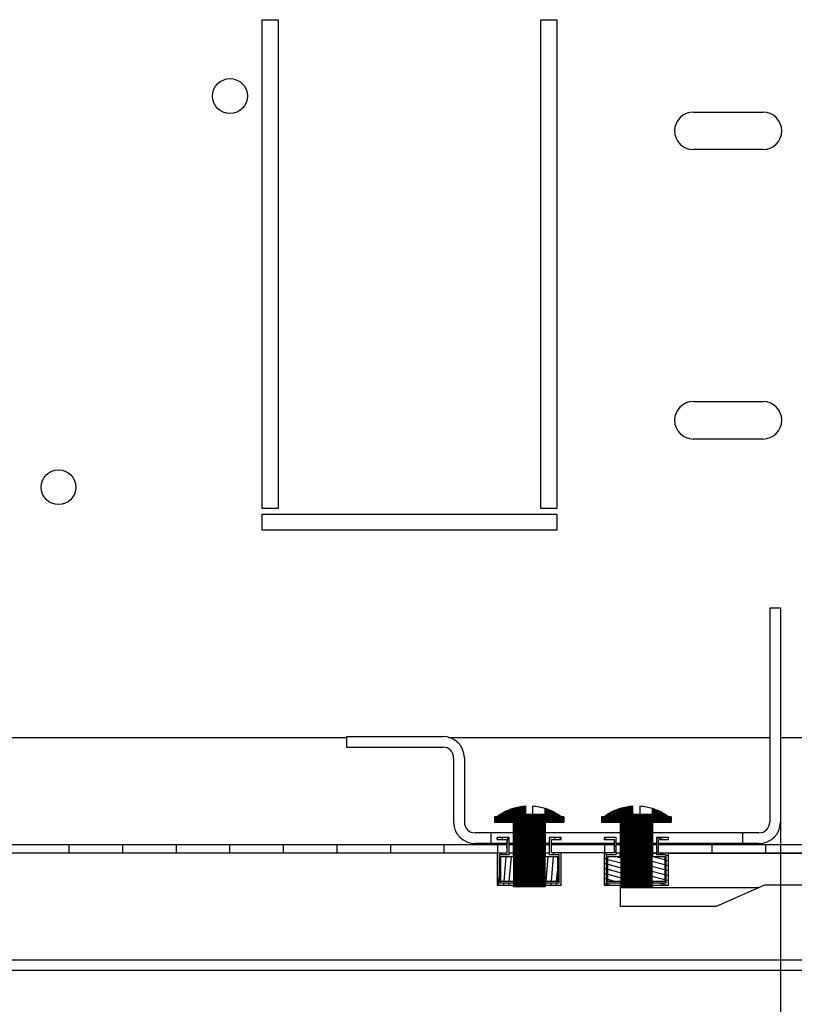
# Model space of a CAD drawing. Units: millimetres. Extents: x 0 to 594, y 0 to 420.
# Drawn here: x 537 to 552, y 12 to 30 of the extents above; entities that cross this region are included whole.
import ezdxf

# ---------------------------------------------------------------- set-up
doc = ezdxf.new("R2010")
doc.units = ezdxf.units.MM
doc.header["$LTSCALE"] = 32.67
doc.layers.get('0').update_dxf_attribs({"linetype": 'CONTINUOUS'})
doc.layers.add('02___PRT_ALL_AXES', color=7, linetype='CONTINUOUS')
doc.layers.add('07__ASM_ALL_ANNOTATION', color=7, linetype='CONTINUOUS')
doc.styles.get("Standard").update_dxf_attribs({"font": 'gost.ttf'})
doc.dimstyles.new('DIMSTYLE_7', dxfattribs={"dimtxt": 3.5, "dimasz": 4, "dimexe": 0.5, "dimexo": 0, "dimgap": 0.875, "dimtad": 1, "dimdec": 3, "dimlfac": 10, "dimtxsty": 'STANDARD', "dimblk": '_FILLED', "dimblk1": '_FILLED', "dimblk2": '_FILLED', "dimcen": 0.09, "dimadec": 0, "dimazin": 0, "dimtp": 0.8, "dimtm": 0.8, "dimtfac": 1, "dimtdec": -1, "dimtofl": 0, "dimtmove": 0, "dimatfit": 3, "dimldrblk": '_FILLED', "dimfxl": 1, "dimtolj": 1, "dimarcsym": 0})
pattern_1 = [(45, (0, 0), (-8.400428560499998, 8.400428560499998), [])]
pattern_2 = [(45, (0, 0), (-0.0022618781, 0.0022618781), [])]

# ---------------------------------------------------------------- blocks, each defined once
blk = doc.blocks.new('_FILLED')
at = {"color": 0, "linetype": 'ByBlock'}
blk.add_solid([(0, 0), (-1, 0.125), (-1, -0.125)], dxfattribs=at)
blk = doc.blocks.new('*D19')
at = {"layer": '07__ASM_ALL_ANNOTATION', "color": 2, "linetype": 'Continuous'}
for p, q in [((489.0742645398999, 14.9111394175), (489.0742645398999, 6.001981552)), ((551.5242645399, 14.9111394175), (551.5242645399, 6.001981552)), ((489.0742645398999, 6.001981552), (489.0742645398999, 4.626981552)), ((551.5242645399, 6.001981552), (551.5242645399, 4.626981552)), ((489.0742645398999, 5.126981552), (520.2992645398999, 5.126981552)), ((551.5242645399, 5.126981552), (520.2992645398999, 5.126981552))]:
    blk.add_line(p, q, dxfattribs=at)
at = {"layer": '07__ASM_ALL_ANNOTATION', "color": 2, "linetype": 'Continuous', "xscale": 4, "yscale": 4, "zscale": 4, "rotation": 180}
blk.add_blockref('_FILLED', (489.0742645398999, 5.126981552), dxfattribs=at)
at = {"layer": '07__ASM_ALL_ANNOTATION', "color": 2, "linetype": 'Continuous', "xscale": 4, "yscale": 4, "zscale": 4}
blk.add_blockref('_FILLED', (551.5242645399, 5.126981552), dxfattribs=at)
at = {"layer": '07__ASM_ALL_ANNOTATION', "color": 2, "linetype": 'Continuous', "insert": (520.2992645398999, 9.501981552), "char_height": 3.5, "width": 13.1893382353, "attachment_point": 2, "line_spacing_factor": 0.9}
blk.add_mtext('655max', dxfattribs=at)

msp = doc.modelspace()

# ---------------------------------------------------------------- hatches: boundary and pattern name
at = {"linetype": 'Continuous'}
h = msp.add_hatch(dxfattribs=at)
h.set_pattern_fill('DEFAULT__7', color=2, scale=11.88, angle=45, style=0, pattern_type=0)
h.set_pattern_definition(pattern_1)
edge = h.paths.add_edge_path()
edge.add_line((551.1242645399, 14.5111394175), (550.8238267661, 14.5111394175))
edge.add_line((550.8238267661, 14.5111394175), (550.8238267661, 14.7111394175))
edge.add_line((551.1242645399, 14.7111394175), (550.8238267661, 14.7111394175))
edge.add_arc((551.1242645399, 14.9111394175), 0.2, 270, 360)
edge.add_line((551.3242645398999, 18.9111394175), (551.3242645398999, 14.9111394175))
edge.add_line((551.3242645398999, 18.9111394175), (551.5242645399, 18.9111394175))
edge.add_line((551.5242645399, 18.9111394175), (551.5242645399, 14.9111394175))
edge.add_arc((551.1242645399, 14.9111394175), 0.4, 270, 360)
edge = h.paths.add_edge_path()
edge.add_line((546.1247023137, 14.5111394175), (545.8242645399, 14.5111394175))
edge.add_arc((545.8242645399, 14.9111394175), 0.4, 180, 270)
edge.add_line((545.4242645398998, 16.1111394175), (545.4242645398998, 14.9111394175))
edge.add_arc((545.2242645399, 16.1111394175), 0.2, 0, 90)
edge.add_line((543.4242645398999, 16.3111394175), (545.2242645399, 16.3111394175))
edge.add_line((543.4242645398999, 16.5111394175), (543.4242645398999, 16.3111394175))
edge.add_line((543.4242645398999, 16.5111394175), (545.2242645399, 16.5111394175))
edge.add_arc((545.2242645399, 16.1111394175), 0.4, 0, 90)
edge.add_line((545.6242645398999, 16.1111394175), (545.6242645398999, 14.9111394175))
edge.add_arc((545.8242645399, 14.9111394175), 0.2, 180, 270)
edge.add_line((546.1247023137, 14.7111394175), (545.8242645399, 14.7111394175))
edge.add_line((546.1247023137, 14.5111394175), (546.1247023137, 14.7111394175))
h = msp.add_hatch(dxfattribs=at)
h.set_pattern_fill('DEFAULT__21', color=2, scale=0.0031987787, angle=45, style=0, pattern_type=0)
h.set_pattern_definition(pattern_2)
edge = h.paths.add_edge_path()
edge.add_line((546.543790789, 13.7111394175), (547.1247382908999, 13.7111394175))
edge.add_line((546.543790789, 14.9111394175), (546.543790789, 13.7111394175))
edge.add_line((546.1886059613998, 14.9111394175), (546.543790789, 14.9111394175))
edge.add_line((546.1886059613998, 15.0111394175), (546.1886059613998, 14.9111394175))
edge.add_line((546.2389704949, 15.0111394175), (546.1886059613998, 15.0111394175))
edge.add_arc((546.8342645398999, 14.2148303304), 0.9942249052999999, 93.74853194129999, 126.7805608303)
edge.add_line((546.7692645399, 15.0511394175), (546.7692645399, 15.2069281896))
edge.add_line((547.1342645398998, 15.0511394175), (546.7692645399, 15.0511394175))
edge.add_line((547.1342645398998, 15.0511394175), (547.1342645398998, 15.1627138476))
edge.add_arc((546.8342645398999, 14.2148303304), 0.9942249052999999, 53.2194391698, 72.4377026558)
edge.add_line((547.4799231183999, 15.0111394175), (547.4295585849, 15.0111394175))
edge.add_line((547.4799231183999, 15.0111394175), (547.4799231183999, 14.9111394175))
edge.add_line((547.1247382908999, 14.9111394175), (547.4799231183999, 14.9111394175))
edge.add_line((547.1247382908999, 14.9111394175), (547.1247382908999, 13.7111394175))
h = msp.add_hatch(dxfattribs=at)
h.set_pattern_fill('DEFAULT__22', color=2, scale=0.0031987787, angle=45, style=0, pattern_type=0)
h.set_pattern_definition(pattern_2)
edge = h.paths.add_edge_path()
edge.add_line((548.543790789, 13.7111394175), (549.1247382908999, 13.7111394175))
edge.add_line((548.543790789, 14.9111394175), (548.543790789, 13.7111394175))
edge.add_line((548.1886059613998, 14.9111394175), (548.543790789, 14.9111394175))
edge.add_line((548.1886059613998, 15.0111394175), (548.1886059613998, 14.9111394175))
edge.add_line((548.2389704949, 15.0111394175), (548.1886059613998, 15.0111394175))
edge.add_arc((548.8342645399, 14.2148303304), 0.9942249052999999, 93.74853194129999, 126.7805608303)
edge.add_line((548.7692645399, 15.0511394175), (548.7692645399, 15.2069281896))
edge.add_line((549.1342645398998, 15.0511394175), (548.7692645399, 15.0511394175))
edge.add_line((549.1342645398998, 15.0511394175), (549.1342645398998, 15.1627138476))
edge.add_arc((548.8342645399, 14.2148303304), 0.9942249052999999, 53.2194391698, 72.4377026558)
edge.add_line((549.4799231183999, 15.0111394175), (549.4295585849, 15.0111394175))
edge.add_line((549.4799231183999, 15.0111394175), (549.4799231183999, 14.9111394175))
edge.add_line((549.1247382908999, 14.9111394175), (549.4799231183999, 14.9111394175))
edge.add_line((549.1247382908999, 14.9111394175), (549.1247382908999, 13.7111394175))
h = msp.add_hatch(dxfattribs=at)
h.set_pattern_fill('DEFAULT__28', color=2, scale=11.88, angle=45, style=0, pattern_type=0)
h.set_pattern_definition(pattern_1)
edge = h.paths.add_edge_path()
edge.add_line((558.5492645398999, 14.1911394175), (558.5492645398999, 12.4911394175))
edge.add_arc((558.2492645398999, 12.4911394175), 0.3, 270, 360)
edge.add_line((558.2492645398999, 12.1911394175), (557.0992645399, 12.1911394175))
edge.add_line((557.0992645399, 12.3411394175), (557.0992645399, 12.1911394175))
edge.add_line((558.2492645398999, 12.3411394175), (557.0992645399, 12.3411394175))
edge.add_arc((558.2492645398999, 12.4911394175), 0.15, 270, 360)
edge.add_line((558.3992645399, 14.1911394175), (558.3992645399, 12.4911394175))
edge.add_arc((558.2492645398999, 14.1911394175), 0.15, 0, 90)
edge.add_line((558.2492645398999, 14.3411394175), (555.1242645398999, 14.3411394175))
edge.add_line((555.1242645398999, 14.4911394175), (555.1242645398999, 14.3411394175))
edge.add_line((558.2492645398999, 14.4911394175), (555.1242645398999, 14.4911394175))
edge.add_arc((558.2492645398999, 14.1911394175), 0.3, 0, 90)
edge = h.paths.add_edge_path()
edge.add_line((483.0492645398999, 14.1911394175), (483.0492645398999, 12.4911394175))
edge.add_arc((483.3492645398999, 14.1911394175), 0.3, 90, 180)
edge.add_line((486.4742645398999, 14.4911394175), (483.3492645398999, 14.4911394175))
edge.add_line((486.4742645398999, 14.4911394175), (486.4742645398999, 14.3411394175))
edge.add_line((486.4742645398999, 14.3411394175), (483.3492645398999, 14.3411394175))
edge.add_arc((483.3492645398999, 14.1911394175), 0.15, 90, 180)
edge.add_line((483.1992645398999, 14.1911394175), (483.1992645398999, 12.4911394175))
edge.add_arc((483.3492645398999, 12.4911394175), 0.15, 180, 270)
edge.add_line((483.3492645398999, 12.3411394175), (484.4992645398999, 12.3411394175))
edge.add_line((484.4992645398999, 12.3411394175), (484.4992645398999, 12.1911394175))
edge.add_line((483.3492645398999, 12.1911394175), (484.4992645398999, 12.1911394175))
edge.add_arc((483.3492645398999, 12.4911394175), 0.3, 180, 270)
edge = h.paths.add_edge_path()
edge.add_line((554.5242645399, 14.4911394175), (553.2492645398999, 14.4911394175))
edge.add_line((554.5242645399, 14.4911394175), (554.5242645399, 14.3411394175))
edge.add_line((554.5242645399, 14.3411394175), (553.2492645398999, 14.3411394175))
edge.add_line((553.2492645398999, 14.3411394175), (553.2492645398999, 14.4911394175))
edge = h.paths.add_edge_path()
edge.add_line((552.2492645398999, 14.4911394175), (551.2492645398999, 14.4911394175))
edge.add_line((552.2492645398999, 14.3411394175), (552.2492645398999, 14.4911394175))
edge.add_line((552.2492645398999, 14.3411394175), (551.2492645398999, 14.3411394175))
edge.add_line((551.2492645398999, 14.3411394175), (551.2492645398999, 14.4911394175))
edge = h.paths.add_edge_path()
edge.add_line((550.2492645399, 14.4911394175), (549.2492645398999, 14.4911394175))
edge.add_line((550.2492645399, 14.3411394175), (550.2492645399, 14.4911394175))
edge.add_line((550.2492645399, 14.3411394175), (549.2492645398999, 14.3411394175))
edge.add_line((549.2492645398999, 14.3411394175), (549.2492645398999, 14.4911394175))
edge = h.paths.add_edge_path()
edge.add_line((548.2492645398999, 14.4911394175), (547.2492645398999, 14.4911394175))
edge.add_line((548.2492645398999, 14.3411394175), (548.2492645398999, 14.4911394175))
edge.add_line((548.2492645398999, 14.3411394175), (547.2492645398999, 14.3411394175))
edge.add_line((547.2492645398999, 14.3411394175), (547.2492645398999, 14.4911394175))
edge = h.paths.add_edge_path()
edge.add_line((546.2492645399, 14.4911394175), (545.2492645398999, 14.4911394175))
edge.add_line((546.2492645399, 14.3411394175), (546.2492645399, 14.4911394175))
edge.add_line((546.2492645399, 14.3411394175), (545.2492645398999, 14.3411394175))
edge.add_line((545.2492645398999, 14.3411394175), (545.2492645398999, 14.4911394175))
edge = h.paths.add_edge_path()
edge.add_line((544.2492645398999, 14.4911394175), (543.2492645398999, 14.4911394175))
edge.add_line((544.2492645398999, 14.3411394175), (544.2492645398999, 14.4911394175))
edge.add_line((544.2492645398999, 14.3411394175), (543.2492645398999, 14.3411394175))
edge.add_line((543.2492645398999, 14.3411394175), (543.2492645398999, 14.4911394175))
edge = h.paths.add_edge_path()
edge.add_line((542.2492645399, 14.4911394175), (541.2492645398999, 14.4911394175))
edge.add_line((542.2492645399, 14.3411394175), (542.2492645399, 14.4911394175))
edge.add_line((542.2492645399, 14.3411394175), (541.2492645398999, 14.3411394175))
edge.add_line((541.2492645398999, 14.3411394175), (541.2492645398999, 14.4911394175))
edge = h.paths.add_edge_path()
edge.add_line((540.2492645398999, 14.4911394175), (539.2492645398999, 14.4911394175))
edge.add_line((540.2492645398999, 14.3411394175), (540.2492645398999, 14.4911394175))
edge.add_line((540.2492645398999, 14.3411394175), (539.2492645398999, 14.3411394175))
edge.add_line((539.2492645398999, 14.3411394175), (539.2492645398999, 14.4911394175))
edge = h.paths.add_edge_path()
edge.add_line((538.2492645399, 14.4911394175), (537.2492645398999, 14.4911394175))
edge.add_line((538.2492645399, 14.3411394175), (538.2492645399, 14.4911394175))
edge.add_line((538.2492645399, 14.3411394175), (537.2492645398999, 14.3411394175))
edge.add_line((537.2492645398999, 14.3411394175), (537.2492645398999, 14.4911394175))
edge = h.paths.add_edge_path()
edge.add_line((536.2492645398999, 14.4911394175), (535.2492645398999, 14.4911394175))
edge.add_line((536.2492645398999, 14.3411394175), (536.2492645398999, 14.4911394175))
edge.add_line((536.2492645398999, 14.3411394175), (535.2492645398999, 14.3411394175))
edge.add_line((535.2492645398999, 14.3411394175), (535.2492645398999, 14.4911394175))
edge = h.paths.add_edge_path()
edge.add_line((534.2492645399, 14.4911394175), (533.2492645398999, 14.4911394175))
edge.add_line((534.2492645399, 14.3411394175), (534.2492645399, 14.4911394175))
edge.add_line((534.2492645399, 14.3411394175), (533.2492645398999, 14.3411394175))
edge.add_line((533.2492645398999, 14.3411394175), (533.2492645398999, 14.4911394175))
edge = h.paths.add_edge_path()
edge.add_line((532.2492645398999, 14.4911394175), (531.2492645398999, 14.4911394175))
edge.add_line((532.2492645398999, 14.3411394175), (532.2492645398999, 14.4911394175))
edge.add_line((532.2492645398999, 14.3411394175), (531.2492645398999, 14.3411394175))
edge.add_line((531.2492645398999, 14.3411394175), (531.2492645398999, 14.4911394175))
edge = h.paths.add_edge_path()
edge.add_line((530.2492645399, 14.4911394175), (529.2492645399, 14.4911394175))
edge.add_line((530.2492645399, 14.3411394175), (530.2492645399, 14.4911394175))
edge.add_line((530.2492645399, 14.3411394175), (529.2492645399, 14.3411394175))
edge.add_line((529.2492645399, 14.3411394175), (529.2492645399, 14.4911394175))
edge = h.paths.add_edge_path()
edge.add_line((528.2492645398999, 14.4911394175), (527.2492645398999, 14.4911394175))
edge.add_line((528.2492645398999, 14.3411394175), (528.2492645398999, 14.4911394175))
edge.add_line((528.2492645398999, 14.3411394175), (527.2492645398999, 14.3411394175))
edge.add_line((527.2492645398999, 14.3411394175), (527.2492645398999, 14.4911394175))
edge = h.paths.add_edge_path()
edge.add_line((526.2492645398999, 14.4911394175), (525.2492645399, 14.4911394175))
edge.add_line((526.2492645398999, 14.3411394175), (526.2492645398999, 14.4911394175))
edge.add_line((526.2492645398999, 14.3411394175), (525.2492645399, 14.3411394175))
edge.add_line((525.2492645399, 14.3411394175), (525.2492645399, 14.4911394175))
edge = h.paths.add_edge_path()
edge.add_line((524.2492645398999, 14.4911394175), (523.2492645398999, 14.4911394175))
edge.add_line((524.2492645398999, 14.3411394175), (524.2492645398999, 14.4911394175))
edge.add_line((524.2492645398999, 14.3411394175), (523.2492645398999, 14.3411394175))
edge.add_line((523.2492645398999, 14.3411394175), (523.2492645398999, 14.4911394175))
edge = h.paths.add_edge_path()
edge.add_line((522.2492645398999, 14.4911394175), (521.2492645399, 14.4911394175))
edge.add_line((522.2492645398999, 14.3411394175), (522.2492645398999, 14.4911394175))
edge.add_line((522.2492645398999, 14.3411394175), (521.2492645399, 14.3411394175))
edge.add_line((521.2492645399, 14.3411394175), (521.2492645399, 14.4911394175))
edge = h.paths.add_edge_path()
edge.add_line((520.2492645398999, 14.4911394175), (519.2492645398999, 14.4911394175))
edge.add_line((520.2492645398999, 14.3411394175), (520.2492645398999, 14.4911394175))
edge.add_line((520.2492645398999, 14.3411394175), (519.2492645398999, 14.3411394175))
edge.add_line((519.2492645398999, 14.3411394175), (519.2492645398999, 14.4911394175))
edge = h.paths.add_edge_path()
edge.add_line((518.2492645398999, 14.4911394175), (517.2492645399, 14.4911394175))
edge.add_line((518.2492645398999, 14.3411394175), (518.2492645398999, 14.4911394175))
edge.add_line((518.2492645398999, 14.3411394175), (517.2492645399, 14.3411394175))
edge.add_line((517.2492645399, 14.3411394175), (517.2492645399, 14.4911394175))
edge = h.paths.add_edge_path()
edge.add_line((516.2492645398999, 14.4911394175), (515.2492645398999, 14.4911394175))
edge.add_line((516.2492645398999, 14.3411394175), (516.2492645398999, 14.4911394175))
edge.add_line((516.2492645398999, 14.3411394175), (515.2492645398999, 14.3411394175))
edge.add_line((515.2492645398999, 14.3411394175), (515.2492645398999, 14.4911394175))
edge = h.paths.add_edge_path()
edge.add_line((514.2492645398999, 14.4911394175), (513.2492645399, 14.4911394175))
edge.add_line((514.2492645398999, 14.3411394175), (514.2492645398999, 14.4911394175))
edge.add_line((514.2492645398999, 14.3411394175), (513.2492645399, 14.3411394175))
edge.add_line((513.2492645399, 14.3411394175), (513.2492645399, 14.4911394175))
edge = h.paths.add_edge_path()
edge.add_line((512.2492645398999, 14.4911394175), (511.2492645398999, 14.4911394175))
edge.add_line((512.2492645398999, 14.3411394175), (512.2492645398999, 14.4911394175))
edge.add_line((512.2492645398999, 14.3411394175), (511.2492645398999, 14.3411394175))
edge.add_line((511.2492645398999, 14.3411394175), (511.2492645398999, 14.4911394175))
edge = h.paths.add_edge_path()
edge.add_line((510.2492645398999, 14.4911394175), (509.2492645399, 14.4911394175))
edge.add_line((510.2492645398999, 14.3411394175), (510.2492645398999, 14.4911394175))
edge.add_line((510.2492645398999, 14.3411394175), (509.2492645399, 14.3411394175))
edge.add_line((509.2492645399, 14.3411394175), (509.2492645399, 14.4911394175))
edge = h.paths.add_edge_path()
edge.add_line((508.2492645398999, 14.4911394175), (507.2492645398999, 14.4911394175))
edge.add_line((508.2492645398999, 14.3411394175), (508.2492645398999, 14.4911394175))
edge.add_line((508.2492645398999, 14.3411394175), (507.2492645398999, 14.3411394175))
edge.add_line((507.2492645398999, 14.3411394175), (507.2492645398999, 14.4911394175))
edge = h.paths.add_edge_path()
edge.add_line((506.2492645398999, 14.4911394175), (505.2492645399, 14.4911394175))
edge.add_line((506.2492645398999, 14.3411394175), (506.2492645398999, 14.4911394175))
edge.add_line((506.2492645398999, 14.3411394175), (505.2492645399, 14.3411394175))
edge.add_line((505.2492645399, 14.3411394175), (505.2492645399, 14.4911394175))
edge = h.paths.add_edge_path()
edge.add_line((486.4742645398999, 14.5911394175), (487.0742645398999, 14.5911394175))
edge.add_line((486.4742645398999, 14.7411394175), (486.4742645398999, 14.5911394175))
edge.add_line((486.4742645398999, 14.7411394175), (487.0742645398999, 14.7411394175))
edge.add_line((487.0742645398999, 14.7411394175), (487.0742645398999, 14.5911394175))
edge = h.paths.add_edge_path()
edge.add_line((487.0742645398999, 14.4911394175), (487.0742645398999, 14.3411394175))
edge.add_line((488.2492645399, 14.4911394175), (487.0742645398999, 14.4911394175))
edge.add_line((488.2492645399, 14.3411394175), (488.2492645399, 14.4911394175))
edge.add_line((488.2492645399, 14.3411394175), (487.0742645398999, 14.3411394175))
edge = h.paths.add_edge_path()
edge.add_line((555.1242645398999, 14.5911394175), (554.5242645399, 14.5911394175))
edge.add_line((554.5242645399, 14.7411394175), (554.5242645399, 14.5911394175))
edge.add_line((555.1242645398999, 14.7411394175), (554.5242645399, 14.7411394175))
edge.add_line((555.1242645398999, 14.7411394175), (555.1242645398999, 14.5911394175))
edge = h.paths.add_edge_path()
edge.add_line((504.2492645399, 14.4911394175), (503.2492645398999, 14.4911394175))
edge.add_line((504.2492645399, 14.3411394175), (504.2492645399, 14.4911394175))
edge.add_line((504.2492645399, 14.3411394175), (503.2492645398999, 14.3411394175))
edge.add_line((503.2492645398999, 14.3411394175), (503.2492645398999, 14.4911394175))
edge = h.paths.add_edge_path()
edge.add_line((502.2492645398999, 14.4911394175), (501.2492645398999, 14.4911394175))
edge.add_line((502.2492645398999, 14.3411394175), (502.2492645398999, 14.4911394175))
edge.add_line((502.2492645398999, 14.3411394175), (501.2492645398999, 14.3411394175))
edge.add_line((501.2492645398999, 14.3411394175), (501.2492645398999, 14.4911394175))
edge = h.paths.add_edge_path()
edge.add_line((500.2492645399, 14.4911394175), (499.2492645398999, 14.4911394175))
edge.add_line((500.2492645399, 14.3411394175), (500.2492645399, 14.4911394175))
edge.add_line((500.2492645399, 14.3411394175), (499.2492645398999, 14.3411394175))
edge.add_line((499.2492645398999, 14.3411394175), (499.2492645398999, 14.4911394175))
edge = h.paths.add_edge_path()
edge.add_line((498.2492645398999, 14.4911394175), (497.2492645398999, 14.4911394175))
edge.add_line((498.2492645398999, 14.3411394175), (498.2492645398999, 14.4911394175))
edge.add_line((498.2492645398999, 14.3411394175), (497.2492645398999, 14.3411394175))
edge.add_line((497.2492645398999, 14.3411394175), (497.2492645398999, 14.4911394175))
edge = h.paths.add_edge_path()
edge.add_line((496.2492645399, 14.4911394175), (495.2492645398999, 14.4911394175))
edge.add_line((496.2492645399, 14.3411394175), (496.2492645399, 14.4911394175))
edge.add_line((496.2492645399, 14.3411394175), (495.2492645398999, 14.3411394175))
edge.add_line((495.2492645398999, 14.3411394175), (495.2492645398999, 14.4911394175))
edge = h.paths.add_edge_path()
edge.add_line((494.2492645398999, 14.4911394175), (493.2492645398999, 14.4911394175))
edge.add_line((494.2492645398999, 14.3411394175), (494.2492645398999, 14.4911394175))
edge.add_line((494.2492645398999, 14.3411394175), (493.2492645398999, 14.3411394175))
edge.add_line((493.2492645398999, 14.3411394175), (493.2492645398999, 14.4911394175))
edge = h.paths.add_edge_path()
edge.add_line((492.2492645399, 14.4911394175), (491.2492645398999, 14.4911394175))
edge.add_line((492.2492645399, 14.3411394175), (492.2492645399, 14.4911394175))
edge.add_line((492.2492645399, 14.3411394175), (491.2492645398999, 14.3411394175))
edge.add_line((491.2492645398999, 14.3411394175), (491.2492645398999, 14.4911394175))
edge = h.paths.add_edge_path()
edge.add_line((490.2492645398999, 14.4911394175), (489.2492645398999, 14.4911394175))
edge.add_line((490.2492645398999, 14.3411394175), (490.2492645398999, 14.4911394175))
edge.add_line((490.2492645398999, 14.3411394175), (489.2492645398999, 14.3411394175))
edge.add_line((489.2492645398999, 14.3411394175), (489.2492645398999, 14.4911394175))
h = msp.add_hatch(dxfattribs=at)
h.set_pattern_fill('DEFAULT__17', color=2, scale=0.0979232499, angle=85, style=0, pattern_type=0)
h.set_pattern_definition([(85, (0, 0), (-0.0975506224, 0.0085345736), [])])
edge = h.paths.add_edge_path()
edge.add_line((546.4592645399, 14.3011394175), (546.4592645399, 14.6261394175))
edge.add_line((546.4592645399, 14.3011394175), (546.2742645399, 14.3011394175))
edge.add_line((546.2742645399, 14.3011394175), (546.2742645399, 13.7761394175))
edge.add_line((546.2742645399, 13.7761394175), (546.5957797396, 13.7761394175))
edge.add_line((546.5957797396, 13.7361394175), (546.5957797396, 13.7761394175))
edge.add_line((546.2342645398999, 13.7361394175), (546.5957797396, 13.7361394175))
edge.add_line((546.2342645398999, 14.3411394175), (546.2342645398999, 13.7361394175))
edge.add_line((546.4192645398999, 14.3411394175), (546.2342645398999, 14.3411394175))
edge.add_line((546.4192645398999, 14.5861394175), (546.4192645398999, 14.3411394175))
edge.add_line((546.2342645398999, 14.5861394175), (546.4192645398999, 14.5861394175))
edge.add_line((546.2342645398999, 14.6261394175), (546.2342645398999, 14.5861394175))
edge.add_line((546.4592645399, 14.6261394175), (546.2342645398999, 14.6261394175))
edge = h.paths.add_edge_path()
edge.add_line((547.0727493403, 13.7361394175), (547.4342645399, 13.7361394175))
edge.add_line((547.0727493403, 13.7361394175), (547.0727493403, 13.7761394175))
edge.add_line((547.0727493403, 13.7761394175), (547.3942645399, 13.7761394175))
edge.add_line((547.3942645399, 13.7761394175), (547.3942645399, 14.3011394175))
edge.add_line((547.3942645399, 14.3011394175), (547.2092645398999, 14.3011394175))
edge.add_line((547.2092645398999, 14.6261394175), (547.2092645398999, 14.3011394175))
edge.add_line((547.4342645399, 14.6261394175), (547.2092645398999, 14.6261394175))
edge.add_line((547.4342645399, 14.5861394175), (547.4342645399, 14.6261394175))
edge.add_line((547.2492645398999, 14.5861394175), (547.4342645399, 14.5861394175))
edge.add_line((547.2492645398999, 14.3411394175), (547.2492645398999, 14.5861394175))
edge.add_line((547.4342645399, 14.3411394175), (547.2492645398999, 14.3411394175))
edge.add_line((547.4342645399, 13.7361394175), (547.4342645399, 14.3411394175))
edge = h.paths.add_edge_path()
edge.add_line((546.5957797396, 13.8061394175), (546.5957797396, 14.2711394175))
edge.add_line((546.5957797396, 13.8061394175), (546.3042645399, 13.8061394175))
edge.add_line((546.3042645399, 13.8061394175), (546.3042645399, 14.2711394175))
edge.add_line((546.3042645399, 14.2711394175), (546.5957797396, 14.2711394175))
h.paths.add_polyline_path([(547.0727493403, 13.8061394175), (547.0727493403, 14.2711394175), (547.3642645398999, 14.2711394175), (547.3642645398999, 13.8061394175)])
h = msp.add_hatch(dxfattribs=at)
h.set_pattern_fill('DEFAULT__18', color=2, scale=0.0900197569, angle=165, style=0, pattern_type=0)
h.set_pattern_definition([(165, (0, 0), (-0.0232988275, -0.0869524081), [])])
edge = h.paths.add_edge_path()
edge.add_line((548.4592645399, 14.3011394175), (548.4592645399, 14.6261394175))
edge.add_line((548.4592645399, 14.3011394175), (548.2742645399, 14.3011394175))
edge.add_line((548.2742645399, 14.3011394175), (548.2742645399, 13.7761394175))
edge.add_line((548.2742645399, 13.7761394175), (548.5957797396, 13.7761394175))
edge.add_line((548.5957797396, 13.7361394175), (548.5957797396, 13.7761394175))
edge.add_line((548.2342645399, 13.7361394175), (548.5957797396, 13.7361394175))
edge.add_line((548.2342645399, 14.3411394175), (548.2342645399, 13.7361394175))
edge.add_line((548.4192645398999, 14.3411394175), (548.2342645399, 14.3411394175))
edge.add_line((548.4192645398999, 14.5861394175), (548.4192645398999, 14.3411394175))
edge.add_line((548.2342645399, 14.5861394175), (548.4192645398999, 14.5861394175))
edge.add_line((548.2342645399, 14.6261394175), (548.2342645399, 14.5861394175))
edge.add_line((548.4592645399, 14.6261394175), (548.2342645399, 14.6261394175))
edge = h.paths.add_edge_path()
edge.add_line((549.0727493402999, 13.7361394175), (549.4342645399, 13.7361394175))
edge.add_line((549.0727493402999, 13.7361394175), (549.0727493402999, 13.7761394175))
edge.add_line((549.0727493402999, 13.7761394175), (549.3942645399, 13.7761394175))
edge.add_line((549.3942645399, 13.7761394175), (549.3942645399, 14.3011394175))
edge.add_line((549.3942645399, 14.3011394175), (549.2092645399, 14.3011394175))
edge.add_line((549.2092645399, 14.6261394175), (549.2092645399, 14.3011394175))
edge.add_line((549.4342645399, 14.6261394175), (549.2092645399, 14.6261394175))
edge.add_line((549.4342645399, 14.5861394175), (549.4342645399, 14.6261394175))
edge.add_line((549.2492645398999, 14.5861394175), (549.4342645399, 14.5861394175))
edge.add_line((549.2492645398999, 14.3411394175), (549.2492645398999, 14.5861394175))
edge.add_line((549.4342645399, 14.3411394175), (549.2492645398999, 14.3411394175))
edge.add_line((549.4342645399, 13.7361394175), (549.4342645399, 14.3411394175))
edge = h.paths.add_edge_path()
edge.add_line((548.5957797396, 13.8061394175), (548.5957797396, 14.2711394175))
edge.add_line((548.5957797396, 13.8061394175), (548.3042645399, 13.8061394175))
edge.add_line((548.3042645399, 13.8061394175), (548.3042645399, 14.2711394175))
edge.add_line((548.3042645399, 14.2711394175), (548.5957797396, 14.2711394175))
h.paths.add_polyline_path([(549.0727493402999, 13.8061394175), (549.0727493402999, 14.2711394175), (549.3642645398999, 14.2711394175), (549.3642645398999, 13.8061394175)])

# ---------------------------------------------------------------- linework, layer by layer
at = {"color": 7, "linetype": 'Continuous'}
for p, q in [((549.8992645399, 28.1611394175), (551.1992645399, 28.1611394175)), ((551.1992645399, 27.4611394175), (549.8992645399, 27.4611394175)), ((549.8992645399, 22.7611394175), (551.1992645399, 22.7611394175)), ((551.1992645399, 22.0611394175), (549.8992645399, 22.0611394175)), ((551.3242645398999, 18.9111394175), (551.5242645399, 18.9111394175)), ((551.3242645398999, 18.9111394175), (551.3242645398999, 14.9111394175)), ((551.5242645399, 18.9111394175), (551.5242645399, 14.9111394175)), ((543.4242645398999, 16.5111394175), (545.2242645399, 16.5111394175)), ((543.4242645398999, 16.5111394175), (543.4242645398999, 16.3111394175)), ((543.4242645398999, 16.3111394175), (545.2242645399, 16.3111394175)), ((545.4242645398998, 16.1111394175), (545.4242645398998, 14.9111394175)), ((545.6242645398999, 16.1111394175), (545.6242645398999, 14.9111394175)), ((546.5342645398999, 15.1634520475), (546.5342645398999, 15.1656763548)), ((546.7692645399, 15.0511394175), (546.7692645399, 15.2076335144)), ((546.8992645399, 15.2076335144), (546.8992645399, 15.0511394175)), ((547.1342645398998, 15.0511394175), (547.1342645398998, 15.1656763548)), ((548.5342645398999, 15.1634520475), (548.5342645398999, 15.1656763548)), ((548.7692645399, 15.0511394175), (548.7692645399, 15.2076335144)), ((548.8992645399, 15.2076335144), (548.8992645399, 15.0511394175)), ((549.1342645398998, 15.0511394175), (549.1342645398998, 15.1656763548)), ((546.2389704949, 15.0111394175), (546.1842645399, 15.0111394175)), ((546.1842645399, 15.0111394175), (546.1842645399, 14.9111394175)), ((546.1842645399, 14.9111394175), (546.543790789, 14.9111394175)), ((546.1886059613998, 15.0111394175), (546.1886059613998, 14.9111394175)), ((546.5342645398999, 14.9111394175), (546.5342645398999, 14.2711394175)), ((546.543790789, 14.9111394175), (546.543790789, 13.7111394175)), ((547.1342645398998, 15.0511394175), (546.7692645399, 15.0511394175)), ((547.1247382908999, 14.9111394175), (547.4842645398999, 14.9111394175)), ((547.1247382908999, 14.9111394175), (547.1247382908999, 13.7111394175)), ((547.1342645398998, 14.9111394175), (547.1342645398998, 14.2711394175)), ((547.4842645398999, 15.0111394175), (547.4295585849, 15.0111394175)), ((547.4799231183999, 15.0111394175), (547.4799231183999, 14.9111394175)), ((547.4842645398999, 15.0111394175), (547.4842645398999, 14.9111394175)), ((548.2389704949, 15.0111394175), (548.1842645399, 15.0111394175)), ((548.1842645399, 15.0111394175), (548.1842645399, 14.9111394175)), ((548.1842645399, 14.9111394175), (548.543790789, 14.9111394175)), ((548.1886059613998, 15.0111394175), (548.1886059613998, 14.9111394175)), ((548.5342645398999, 14.9111394175), (548.5342645398999, 14.2711394175)), ((548.543790789, 14.9111394175), (548.543790789, 13.7111394175)), ((549.1342645398998, 15.0511394175), (548.7692645399, 15.0511394175)), ((549.1247382908999, 14.9111394175), (549.4842645399, 14.9111394175)), ((549.1247382908999, 14.9111394175), (549.1247382908999, 13.7111394175)), ((549.1342645398998, 14.9111394175), (549.1342645398998, 14.2711394175)), ((549.4842645399, 15.0111394175), (549.4295585849, 15.0111394175)), ((549.4799231183999, 15.0111394175), (549.4799231183999, 14.9111394175)), ((549.4842645399, 15.0111394175), (549.4842645399, 14.9111394175)), ((546.5342645398999, 14.7111394175), (545.8242645399, 14.7111394175)), ((546.1247023137, 14.5111394175), (546.1247023137, 14.7111394175)), ((548.5342645398999, 14.7111394175), (547.1342645398998, 14.7111394175)), ((551.1242645399, 14.7111394175), (549.1342645398998, 14.7111394175)), ((550.8238267661, 14.5111394175), (550.8238267661, 14.7111394175)), ((546.4592645399, 14.6261394175), (546.2342645398999, 14.6261394175)), ((546.2342645398999, 14.6261394175), (546.2342645398999, 14.5861394175)), ((546.2342645398999, 14.5861394175), (546.4192645398999, 14.5861394175)), ((546.4192645398999, 14.5861394175), (546.4192645398999, 14.3411394175)), ((546.4592645399, 14.3011394175), (546.4592645399, 14.6261394175)), ((547.4342645399, 14.6261394175), (547.2092645398999, 14.6261394175)), ((547.2092645398999, 14.6261394175), (547.2092645398999, 14.3011394175)), ((547.2492645398999, 14.5861394175), (547.4342645399, 14.5861394175)), ((547.2492645398999, 14.3411394175), (547.2492645398999, 14.5861394175)), ((547.4342645399, 14.5861394175), (547.4342645399, 14.6261394175)), ((548.4592645399, 14.6261394175), (548.2342645399, 14.6261394175)), ((548.2342645399, 14.6261394175), (548.2342645399, 14.5861394175)), ((548.2342645399, 14.5861394175), (548.4192645398999, 14.5861394175)), ((548.4192645398999, 14.5861394175), (548.4192645398999, 14.3411394175)), ((548.4592645399, 14.3011394175), (548.4592645399, 14.6261394175)), ((549.4342645399, 14.6261394175), (549.2092645399, 14.6261394175)), ((549.2092645399, 14.6261394175), (549.2092645399, 14.3011394175)), ((549.2492645398999, 14.5861394175), (549.4342645399, 14.5861394175)), ((549.2492645398999, 14.3411394175), (549.2492645398999, 14.5861394175)), ((549.4342645399, 14.5861394175), (549.4342645399, 14.6261394175)), ((493.1792645398999, 14.4911394175), (546.4192645398999, 14.4911394175)), ((493.1792645398999, 14.3411394175), (546.4192645398999, 14.3411394175)), ((538.2492645399, 14.3411394175), (538.2492645399, 14.4911394175)), ((539.2492645398999, 14.3411394175), (539.2492645398999, 14.4911394175)), ((540.2492645398999, 14.3411394175), (540.2492645398999, 14.4911394175)), ((541.2492645398999, 14.3411394175), (541.2492645398999, 14.4911394175)), ((542.2492645399, 14.3411394175), (542.2492645399, 14.4911394175)), ((543.2492645398999, 14.3411394175), (543.2492645398999, 14.4911394175)), ((544.2492645398999, 14.3411394175), (544.2492645398999, 14.4911394175)), ((545.2492645398999, 14.3411394175), (545.2492645398999, 14.4911394175)), ((546.4192645398999, 14.5111394175), (545.8242645399, 14.5111394175)), ((546.2342645398999, 14.3411394175), (546.2342645398999, 13.7361394175)), ((546.2492645399, 14.3411394175), (546.2492645399, 14.4911394175)), ((546.4592645399, 14.4911394175), (546.5342645398999, 14.4911394175)), ((546.4592645399, 14.3411394175), (546.5342645398999, 14.3411394175)), ((546.5342645398999, 14.5111394175), (546.4742645399, 14.5111394175)), ((547.2092645398999, 14.5111394175), (547.1342645398998, 14.5111394175)), ((547.1342645398998, 14.4911394175), (547.2092645398999, 14.4911394175)), ((547.1342645398998, 14.3411394175), (547.2092645398999, 14.3411394175)), ((548.4192645398999, 14.5111394175), (547.2492645398999, 14.5111394175)), ((547.2492645398999, 14.4911394175), (548.4192645398999, 14.4911394175)), ((548.4192645398999, 14.3411394175), (547.2492645398999, 14.3411394175)), ((547.4342645399, 13.7361394175), (547.4342645399, 14.3411394175)), ((548.2342645399, 14.3411394175), (548.2342645399, 13.7361394175)), ((548.2492645398999, 14.3411394175), (548.2492645398999, 14.4911394175)), ((548.5342645398999, 14.5111394175), (548.4592645399, 14.5111394175)), ((548.4592645399, 14.4911394175), (548.5342645398999, 14.4911394175)), ((548.4592645399, 14.3411394175), (548.5342645398999, 14.3411394175)), ((549.2092645399, 14.5111394175), (549.1342645398998, 14.5111394175)), ((549.1342645398998, 14.4911394175), (549.2092645399, 14.4911394175)), ((549.1342645398998, 14.3411394175), (549.2092645399, 14.3411394175)), ((551.1242645399, 14.5111394175), (549.2492645398999, 14.5111394175)), ((549.2492645398999, 14.4911394175), (554.5242645399, 14.4911394175)), ((549.2492645398999, 14.3411394175), (554.5242645399, 14.3411394175)), ((549.4342645399, 13.7361394175), (549.4342645399, 14.3411394175)), ((550.2492645399, 14.3411394175), (550.2492645399, 14.4911394175)), ((551.2492645398999, 14.3411394175), (551.2492645398999, 14.4911394175)), ((546.4592645399, 14.3011394175), (546.2742645399, 14.3011394175)), ((546.2742645399, 14.3011394175), (546.2742645399, 13.7761394175)), ((546.3042645399, 14.2711394175), (546.5957797396, 14.2711394175)), ((546.3042645399, 13.8061394175), (546.3042645399, 14.2711394175)), ((546.543790789, 14.3011394175), (546.5342645398999, 14.3011394175)), ((546.5957797396, 13.8061394175), (546.5957797396, 14.2711394175)), ((547.0727493403, 14.2711394175), (547.3642645398999, 14.2711394175)), ((547.0727493403, 13.8061394175), (547.0727493403, 14.2711394175)), ((547.1342645398998, 14.3011394175), (547.1247382919, 14.3011394175)), ((547.3942645399, 14.3011394175), (547.2092645398999, 14.3011394175)), ((547.3642645398999, 14.2711394175), (547.3642645398999, 13.8061394175)), ((547.3942645399, 13.7761394175), (547.3942645399, 14.3011394175)), ((548.4592645399, 14.3011394175), (548.2742645399, 14.3011394175)), ((548.2742645399, 14.3011394175), (548.2742645399, 13.7761394175)), ((548.3042645399, 14.2711394175), (548.5957797396, 14.2711394175)), ((548.3042645399, 13.8061394175), (548.3042645399, 14.2711394175)), ((548.533503438, 14.2711394175), (548.533503438, 14.3279214641)), ((548.543790789, 14.3011394175), (548.5342645398999, 14.3011394175)), ((548.5957797396, 13.8061394175), (548.5957797396, 14.2711394175)), ((549.0727493402999, 14.2711394175), (549.3642645398999, 14.2711394175)), ((549.0727493402999, 13.8061394175), (549.0727493402999, 14.2711394175)), ((549.1342645398998, 14.3011394175), (549.1247382919, 14.3011394175)), ((549.2092645399, 14.3279214641), (549.1342645398998, 14.3279214641)), ((549.3942645399, 14.3011394175), (549.2092645399, 14.3011394175)), ((549.3642645398999, 14.2711394175), (549.3642645398999, 13.8061394175)), ((549.3942645399, 13.7761394175), (549.3942645399, 14.3011394175)), ((553.033503438, 14.3279214641), (549.4342645399, 14.3279214641)), ((546.3042645399, 14.0361394175), (546.2842645398999, 14.0361394175)), ((546.2842645398999, 13.7761394175), (546.2842645398999, 14.0361394175)), ((547.3842645398998, 14.0361394175), (547.3642645398999, 14.0361394175)), ((547.3842645398998, 13.7761394175), (547.3842645398998, 14.0361394175)), ((548.3042645399, 14.0361394175), (548.2842645398999, 14.0361394175)), ((548.2842645398999, 13.7761394175), (548.2842645398999, 14.0361394175)), ((549.3842645398998, 14.0361394175), (549.3642645398999, 14.0361394175)), ((549.3842645398998, 13.7761394175), (549.3842645398998, 14.0361394175)), ((546.5957797396, 13.8061394175), (546.3042645399, 13.8061394175)), ((546.5342645398999, 13.8061394175), (546.5342645398999, 13.7761394175)), ((547.3642645398999, 13.8061394175), (547.0727493403, 13.8061394175)), ((547.1342645398998, 13.8061394175), (547.1342645398998, 13.7761394175)), ((548.5957797396, 13.8061394175), (548.3042645399, 13.8061394175)), ((548.5342645398999, 13.8061394175), (548.5342645398999, 13.7761394175)), ((549.3642645398999, 13.8061394175), (549.0727493402999, 13.8061394175)), ((549.1342645398998, 13.8061394175), (549.1342645398998, 13.7761394175)), ((546.2342645398999, 13.7361394175), (546.5957797396, 13.7361394175)), ((546.2742645399, 13.7761394175), (546.5957797396, 13.7761394175)), ((546.5342645398999, 13.7361394175), (546.5342645398999, 13.7111394175)), ((546.5342645398999, 13.7111394175), (547.1342645398998, 13.7111394175)), ((546.5957797396, 13.7361394175), (546.5957797396, 13.7761394175)), ((547.0727493403, 13.7761394175), (547.3942645399, 13.7761394175)), ((547.0727493403, 13.7361394175), (547.0727493403, 13.7761394175)), ((547.0727493403, 13.7361394175), (547.4342645399, 13.7361394175)), ((547.1342645398998, 13.7361394175), (547.1342645398998, 13.7111394175)), ((548.2342645399, 13.7361394175), (548.5957797396, 13.7361394175)), ((548.2742645399, 13.7761394175), (548.5957797396, 13.7761394175)), ((548.533503438, 13.7361394175), (548.533503438, 13.3411394175)), ((548.5342645398999, 13.7361394175), (548.5342645398999, 13.7111394175)), ((548.5342645398999, 13.7111394175), (549.1342645398998, 13.7111394175)), ((548.5957797396, 13.7361394175), (548.5957797396, 13.7761394175)), ((549.0727493402999, 13.7761394175), (549.3942645399, 13.7761394175)), ((549.0727493402999, 13.7361394175), (549.0727493402999, 13.7761394175)), ((549.0727493402999, 13.7361394175), (549.4342645399, 13.7361394175)), ((549.1342645398998, 13.7361394175), (549.1342645398998, 13.7111394175)), ((550.333503438, 13.3411394175), (551.233503438, 13.7411394175)), ((551.233503438, 13.7411394175), (553.033503438, 13.7411394175)), ((548.533503438, 13.3411394175), (550.333503438, 13.3411394175)), ((483.3492645398999, 12.3411394175), (558.2492645398999, 12.3411394175))]:
    msp.add_line(p, q, dxfattribs=at)
at = {"color": 3, "linetype": 'Continuous'}
for p, q in [((497.1742645398999, 16.4911394175), (543.4242645398999, 16.4911394175)), ((545.3248113298, 16.4911394175), (551.3242645398999, 16.4911394175)), ((551.5242645399, 16.4911394175), (554.1492645399, 16.4911394175)), ((548.533503438, 13.6911394175), (551.121003438, 13.6911394175)), ((558.3992645399, 12.1411394175), (483.1992645398999, 12.1411394175))]:
    msp.add_line(p, q, dxfattribs=at)
at = {"color": 2, "linetype": 'Continuous'}
for p, q in [((546.5842645399, 14.9111394175), (546.1842645399, 15.0111394175)), ((546.5842645399, 14.2711394175), (546.5842645399, 14.9111394175)), ((546.5957797396, 14.2711394175), (546.5957797396, 14.9111394175)), ((547.0727493403, 14.2711394175), (547.0727493403, 14.9111394175)), ((547.0842645399, 14.9111394175), (547.4842645398999, 15.0111394175)), ((547.0842645399, 14.2711394175), (547.0842645399, 14.9111394175)), ((548.5842645398999, 14.9111394175), (548.1842645399, 15.0111394175)), ((548.5842645398999, 14.2711394175), (548.5842645398999, 14.9111394175)), ((548.5957797396, 14.2711394175), (548.5957797396, 14.9111394175)), ((549.0727493402999, 14.2711394175), (549.0727493402999, 14.9111394175)), ((549.0842645398999, 14.9111394175), (549.4842645399, 15.0111394175)), ((549.0842645398999, 14.2711394175), (549.0842645398999, 14.9111394175)), ((546.5842645399, 13.7761394175), (546.5842645399, 13.8061394175)), ((546.5957797396, 13.7761394175), (546.5957797396, 13.8061394175)), ((547.0727493403, 13.7761394175), (547.0727493403, 13.8061394175)), ((547.0842645399, 13.7761394175), (547.0842645399, 13.8061394175)), ((548.5842645398999, 13.7761394175), (548.5842645398999, 13.8061394175)), ((548.5957797396, 13.7761394175), (548.5957797396, 13.8061394175)), ((549.0727493402999, 13.7761394175), (549.0727493402999, 13.8061394175)), ((549.0842645398999, 13.7761394175), (549.0842645398999, 13.8061394175)), ((546.5842645399, 13.7111394175), (546.5842645399, 13.7361394175)), ((546.5957797396, 13.7111394175), (546.5957797396, 13.7361394175)), ((547.0727493403, 13.7111394175), (547.0727493403, 13.7361394175)), ((547.0842645399, 13.7111394175), (547.0842645399, 13.7361394175)), ((548.5842645398999, 13.7111394175), (548.5842645398999, 13.7361394175)), ((548.5957797396, 13.7111394175), (548.5957797396, 13.7361394175)), ((549.0727493402999, 13.7111394175), (549.0727493402999, 13.7361394175)), ((549.0842645398999, 13.7111394175), (549.0842645398999, 13.7361394175))]:
    msp.add_line(p, q, dxfattribs=at)
at = {"color": 7, "linetype": 'Continuous'}
for centre, radius, start, end in [((549.8992645399, 27.8111394175), 0.35, 90, 270), ((551.1992645399, 27.8111394175), 0.35, 270, 90), ((549.8992645399, 22.4111394175), 0.35, 90, 270), ((551.1992645399, 22.4111394175), 0.35, 270, 90), ((545.2242645399, 16.1111394175), 0.4, 0, 90), ((545.2242645399, 16.1111394175), 0.2, 0, 90), ((546.8342645398999, 14.2148303304), 0.9970497291, 107.5109282501, 126.9971574384999), ((546.8342645398999, 14.2148303304), 0.9942249052999999, 93.74853194129999, 126.7805608302), ((546.8342645398999, 14.2148303304), 0.9949287221999998, 93.7458764276, 107.5494698663), ((546.8342645398999, 14.2148303304), 0.9949287221999998, 72.4505301337, 86.2541235724), ((546.8342645398999, 14.2148303304), 0.9970497291, 53.0028425615, 72.48907174989999), ((546.8342645398999, 14.2148303304), 0.9942249052999999, 53.2194391698, 72.4377026558), ((548.8342645399, 14.2148303304), 0.9970497291, 107.5109282501, 126.9971574384999), ((548.8342645399, 14.2148303304), 0.9942249052999999, 93.74853194129999, 126.7805608302), ((548.8342645399, 14.2148303304), 0.9949287221999998, 93.7458764276, 107.5494698663), ((548.8342645399, 14.2148303304), 0.9949287221999998, 72.4505301337, 86.2541235724), ((548.8342645399, 14.2148303304), 0.9970497291, 53.0028425615, 72.48907174989999), ((548.8342645399, 14.2148303304), 0.9942249052999999, 53.2194391698, 72.4377026558), ((545.8242645399, 14.9111394175), 0.4, 180, 270), ((545.8242645399, 14.9111394175), 0.2, 180, 270), ((551.1242645399, 14.9111394175), 0.4, 270, 360), ((551.1242645399, 14.9111394175), 0.2, 270, 360)]:
    msp.add_arc(centre, radius, start, end, dxfattribs=at)
at = {"layer": '02___PRT_ALL_AXES', "color": 7, "linetype": 'Continuous'}
for p, q in [((541.8492645398999, 29.8861394175), (542.1492645399, 29.8861394175)), ((541.8492645398999, 20.7611394175), (541.8492645398999, 29.8861394175)), ((542.1492645399, 29.8861394175), (542.1492645399, 20.7611394175)), ((547.0492645398999, 29.8861394175), (547.3492645399, 29.8861394175)), ((547.0492645398999, 20.7611394175), (547.0492645398999, 29.8861394175)), ((547.3492645399, 29.8861394175), (547.3492645399, 20.7611394175)), ((542.1492645399, 20.7611394175), (541.8492645398999, 20.7611394175)), ((541.8492645398999, 20.6611394175), (547.3492645399, 20.6611394175)), ((541.8492645398999, 20.3611394175), (541.8492645398999, 20.6611394175)), ((547.3492645399, 20.7611394175), (547.0492645398999, 20.7611394175)), ((547.3492645399, 20.6611394175), (547.3492645399, 20.3611394175)), ((547.3492645399, 20.3611394175), (541.8492645398999, 20.3611394175))]:
    msp.add_line(p, q, dxfattribs=at)
for centre in [(541.2492645398999, 28.4611394175), (538.0492645398999, 21.1611394175)]:
    msp.add_circle(centre, 0.325, dxfattribs=at)

# ---------------------------------------------------------------- dimensions: what is measured, and where the dimension line sits
at = {"layer": '07__ASM_ALL_ANNOTATION', "color": 2, "linetype": 'Continuous'}
dim = msp.add_linear_dim(base=(551.5242645399, 5.126981552), p1=(489.0742645398999, 14.9111394175), p2=(551.5242645399, 14.9111394175), text='655max', dimstyle='DIMSTYLE_7', dxfattribs=at)
dim.commit()
dim.dimension.update_dxf_attribs({"geometry": '*D19', "text_midpoint": (520.2896176758001, 5.126981552), "dimtype": 160})

doc.saveas('drawing.dxf')
